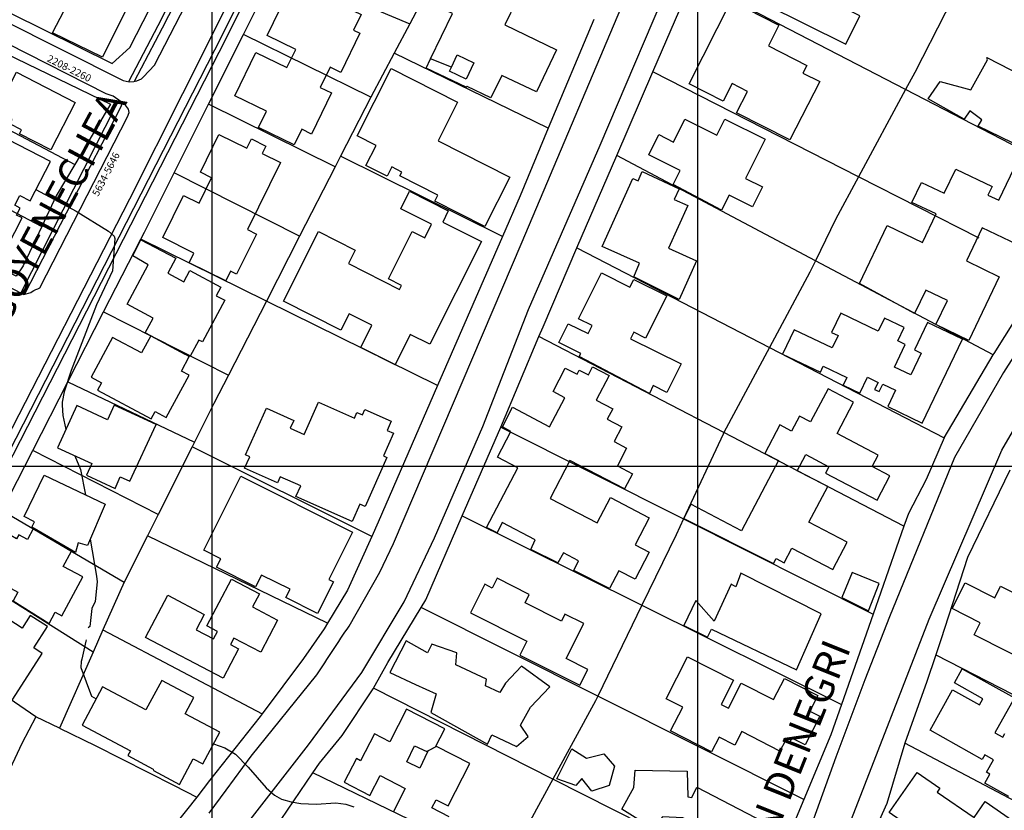
# Model space of a CAD drawing. Extents: x 350179 to 359015, y 6301996 to 6311066.
# Drawn here: x 352660 to 352863, y 6304429 to 6304592 of the extents above; entities that cross this region are included whole.
import ezdxf

# ---------------------------------------------------------------- set-up
doc = ezdxf.new("R2010")
doc.units = 0
doc.header["$LTSCALE"] = 25.4
doc.header["$MEASUREMENT"] = 0
for name, color, linetype in [('CAM-PAVI', 22, 'CONTINUOUS'), ('CONSTRUCCION3', 1, 'CONTINUOUS'), ('COOR-UTM', 255, 'CONTINUOUS'), ('CURVA-INDICE', 34, 'CONTINUOUS'), ('DIV-PREDIAL', 8, 'CONTINUOUS'), ('TEXTO_ALTURA', 1, 'CONTINUOUS'), ('TEXTO_CALLES', 7, 'CONTINUOUS'), ('VEREDA', 7, 'CONTINUOUS')]:
    doc.layers.add(name, color=color, linetype=linetype)
doc.styles.add('ROMAN', font='romand.shx')
doc.styles.get("Standard").update_dxf_attribs({"font": 'ARIAL.TTF'})

msp = doc.modelspace()

# ---------------------------------------------------------------- linework, layer by layer
at = {"layer": 'CAM-PAVI'}
for points in [[(352581.99, 6304593.06), (352578.23, 6304587.3), (352576.77, 6304583.75), (352576.36, 6304581.85), (352576.73, 6304580.37), (352577.44, 6304578.86), (352578.32, 6304577.63), (352579.54, 6304576.8, 0.000409), (352661.3, 6304535.38), (352662.75, 6304535.82), (352662.99, 6304535.98, -0.017199), (352664.58, 6304536.76), (352682.65, 6304571.93), (352682.95, 6304572.84), (352682.81, 6304573.56), (352682.22, 6304574.35), (352681.35, 6304575.07), (352679.65, 6304576.19), (352678.26, 6304576.67), (352597.33, 6304617.9)], [(352699.43, 6304428.6), (352702.96, 6304433.33), (352708.08, 6304440.33), (352721.6, 6304457.06, -0.002488), (352728.25, 6304467.09), (352734.59, 6304478.23), (352737.39, 6304484.1), (352763.87, 6304546.25), (352786.47, 6304599.67)], [(352722.51, 6304244.61), (352731.21, 6304260.59), (352742.99, 6304282.55), (352748.35, 6304290.78), (352751.84, 6304295.27), (352755.93, 6304299.81), (352760.62, 6304303.89), (352775.85, 6304318.79), (352782.53, 6304326.16), (352788.82, 6304334.52), (352795.05, 6304343.42), (352800.28, 6304351.77), (352805.55, 6304362.17), (352815.73, 6304386.15), (352847.7, 6304468.54), (352862.68, 6304503.31), (352876.94, 6304527.86, 0.000957)]]:
    msp.add_lwpolyline(points, format="xyb", dxfattribs=at)
for points in [[(352707.39, 6304426.57), (352719.88, 6304442.67), (352730.85, 6304457.56), (352739.61, 6304472.12), (352745.87, 6304485.25), (352755.79, 6304508.18), (352765.23, 6304532.31), (352779.96, 6304566.11), (352796.21, 6304604.33)], [(352644.13, 6304598.37), (352681.77, 6304579.46), (352682.95, 6304579.15), (352683.91, 6304579.21), (352684.59, 6304579.4), (352685.51, 6304579.77), (352685.91, 6304580.17), (352688.17, 6304582.6), (352695.67, 6304597.12)], [(352703.53, 6304595.73), (352693.99, 6304576.69), (352683.02, 6304555.04), (352656.13, 6304502.73)], [(352869.78, 6304529.98), (352862.98, 6304519.3), (352852.94, 6304501.84), (352839.53, 6304469.01), (352834.44, 6304456.07), (352828.49, 6304440.13), (352819.61, 6304415.58)]]:
    msp.add_lwpolyline(points, dxfattribs=at)
at = {"layer": 'CONSTRUCCION3', "linetype": 'Continuous'}
for points in [[(352805.4, 6304610.7), (352817.2, 6304604.84), (352814.87, 6304600.15), (352815.97, 6304599.6), (352813.81, 6304595.25), (352830.52, 6304586.94), (352833.44, 6304592.79), (352823.7, 6304597.64), (352827.64, 6304605.55), (352813.71, 6304612.47), (352814.03, 6304613.12), (352808.08, 6304616.08)], [(352675.58, 6304612.75), (352688.08, 6304606.34), (352683.91, 6304598.21), (352681.42, 6304599.49), (352680.48, 6304597.49), (352683.35, 6304596.05), (352677.49, 6304584.23), (352667.21, 6304589.26), (352671.17, 6304596.91), (352662.83, 6304601.19), (352664.9, 6304605.15), (352671.43, 6304602.01), (352672.35, 6304603.81), (352671.28, 6304604.35)], [(352704.71, 6304576.28), (352709.06, 6304585.24), (352715.47, 6304582.12), (352717.27, 6304585.85), (352711.36, 6304588.72), (352715.28, 6304596.78), (352721.5, 6304593.76), (352722.97, 6304596.79), (352730.75, 6304593.01), (352729.19, 6304589.81), (352730.5, 6304589.18), (352726.58, 6304581.11), (352724.37, 6304582.19), (352722.33, 6304577.99), (352724.64, 6304576.87), (352720.53, 6304568.41), (352718.52, 6304569.39), (352716.98, 6304566.21), (352709.63, 6304569.78), (352711.24, 6304573.11)], [(352816.73, 6304590.83), (352814.58, 6304586.6), (352822.5, 6304582.56), (352821.69, 6304580.98), (352825.15, 6304579.22), (352819.03, 6304567.21), (352808.05, 6304572.8), (352810.29, 6304577.21), (352807.11, 6304578.83), (352805.26, 6304575.21), (352798.27, 6304578.77), (352806.96, 6304595.82)], [(352847.46, 6304575.66), (352849.93, 6304579.23), (352856.25, 6304577.51), (352859.69, 6304583.73), (352859.59, 6304584.15), (352871.73, 6304577.94), (352871.3, 6304576.81), (352883.9, 6304574.18), (352882.16, 6304564.93), (352868.2, 6304567.81), (352867.13, 6304565.53), (352857.77, 6304570.03), (352858.55, 6304571.37), (352856.04, 6304573.19), (352854.89, 6304571.51)], [(352659.77, 6304581.17), (352671.87, 6304574.92), (352666.82, 6304565.14), (352660.39, 6304568.45), (352660.82, 6304569.29), (352658.43, 6304570.53), (352658.88, 6304571.42), (352655.61, 6304573.1)], [(352736.94, 6304581.89), (352750.59, 6304574.97), (352746.58, 6304567.05), (352761.37, 6304559.55), (352756.2, 6304549.36), (352745.92, 6304554.57), (352746.55, 6304555.81), (352738.69, 6304559.8), (352739.09, 6304560.59), (352737.03, 6304561.64), (352736.07, 6304559.74), (352731.71, 6304561.95), (352733.8, 6304566.07), (352729.92, 6304568.04)], [(352813.9, 6304567.36), (352809.9, 6304559.29), (352813.37, 6304557.57), (352811.33, 6304553.46), (352806.5, 6304555.86), (352804.94, 6304552.77), (352795, 6304558.01), (352796.44, 6304560.91), (352789.95, 6304564.13), (352792.02, 6304568.29), (352795.07, 6304566.77), (352797.41, 6304571.48), (352804, 6304568.21), (352805.62, 6304571.47)], [(352642.68, 6304549.37), (352656.4, 6304542.31), (352660.94, 6304551.15), (352659.81, 6304551.73), (352660.56, 6304553.17), (352659.41, 6304553.76), (352660.44, 6304555.78), (352662.61, 6304554.67), (352666.77, 6304562.77), (352651.38, 6304570.68), (352649.09, 6304566.21), (352650.69, 6304565.39), (352648.74, 6304561.59), (352649.72, 6304561.09), (352648.64, 6304558.97), (352653.48, 6304556.49), (352654.49, 6304558.46), (352656.46, 6304557.45), (352654.33, 6304553.3), (352646.71, 6304557.22)], [(352689.89, 6304547.09), (352694.18, 6304555.79), (352697.39, 6304554.21), (352699.95, 6304559.41), (352697.64, 6304560.55), (352701.46, 6304568.31), (352707.2, 6304565.48), (352708.15, 6304567.41), (352711.15, 6304565.93), (352710.39, 6304564.39), (352714.13, 6304562.55), (352707.32, 6304548.75), (352709.18, 6304547.83), (352705.09, 6304539.54), (352703.81, 6304540.17), (352702.87, 6304538.2), (352695.33, 6304541.92), (352696.31, 6304543.92)], [(352872.62, 6304559.96), (352865.78, 6304545.67), (352858.6, 6304549.1), (352855.35, 6304542.3), (352862.14, 6304539.05), (352855.86, 6304525.92), (352849.06, 6304529.17), (352851.45, 6304534.15), (352846.99, 6304536.29), (352844.67, 6304531.45), (352833.37, 6304537.64), (352839.07, 6304549.56), (352846.3, 6304546.1), (352849.11, 6304551.96), (352844.14, 6304554.34), (352846.11, 6304558.45), (352850.79, 6304556.21), (352853.17, 6304561.18), (352860.65, 6304557.61), (352859.8, 6304555.85), (352862.03, 6304554.78), (352866.02, 6304563.12)], [(352786.7, 6304559.26), (352787.76, 6304558.78), (352788.62, 6304560.69), (352796.2, 6304557.11), (352795.22, 6304554.97), (352798.01, 6304553.71), (352794.04, 6304544.95), (352799.82, 6304542.34), (352796.19, 6304534.32), (352786.86, 6304539.03), (352788.04, 6304541.81), (352780.37, 6304545.27)], [(352721.93, 6304548.32), (352729.53, 6304544.5), (352728.13, 6304541.73), (352738.67, 6304536.43), (352739.06, 6304537.22), (352736.35, 6304538.58), (352741.28, 6304548.37), (352743.86, 6304547.07), (352745.26, 6304549.85), (352738.9, 6304553.04), (352740.7, 6304556.63), (352748.69, 6304552.61), (352747.53, 6304550.3), (352755.52, 6304546.28), (352744.89, 6304525.13), (352740.86, 6304527.15), (352737.73, 6304520.92), (352730.66, 6304524.48), (352732.95, 6304529.04), (352728.25, 6304531.41), (352726.55, 6304528.04), (352714.73, 6304533.98)], [(352780.21, 6304539.81), (352786.08, 6304536.88), (352786.88, 6304538.47), (352793.65, 6304535.1), (352789.31, 6304526.41), (352786.89, 6304527.62), (352786.21, 6304526.26), (352796.6, 6304521.08), (352793.68, 6304515.23), (352790.89, 6304516.62), (352790.08, 6304514.98), (352775.63, 6304522.62), (352775.98, 6304523.24), (352771.45, 6304525.5), (352773.38, 6304529.36), (352777.46, 6304527.32), (352778.28, 6304528.98), (352775.5, 6304530.36)], [(352819.91, 6304528.12), (352817.51, 6304523.12), (352825.29, 6304519.37), (352825.88, 6304520.61), (352830.73, 6304518.28), (352829.99, 6304516.72), (352833.41, 6304515.08), (352834.97, 6304518.34), (352837.17, 6304517.28), (352836.47, 6304515.82), (352837.38, 6304515.38), (352838.12, 6304516.93), (352840.78, 6304515.65), (352839.17, 6304512.31), (352846.24, 6304508.91), (352854.54, 6304526.18), (352847.36, 6304529.64), (352844.65, 6304524), (352846.06, 6304523.32), (352843.9, 6304518.82), (352840.55, 6304520.43), (352842.78, 6304525.07), (352841.21, 6304525.82), (352842.53, 6304528.56), (352838.48, 6304530.51), (352837.19, 6304527.83), (352829.5, 6304531.53), (352827.59, 6304527.56), (352828.93, 6304526.92), (352827.71, 6304524.37)], [(352790.07, 6304489.37), (352787.18, 6304483.84), (352790.06, 6304482.33), (352787.14, 6304476.74), (352783.77, 6304478.51), (352781.88, 6304474.87), (352774.51, 6304478.57), (352775.49, 6304480.57), (352772.39, 6304482.19), (352771.22, 6304480.11), (352765.68, 6304482.87), (352766.59, 6304484.86), (352759.77, 6304488.43), (352758.72, 6304486.29), (352756.53, 6304487.43), (352763, 6304499.72), (352758.83, 6304501.91), (352761.58, 6304507.17), (352759.86, 6304508.1), (352761.87, 6304512.17), (352769.54, 6304508.16), (352772.66, 6304514.13), (352770.25, 6304515.39), (352772.78, 6304520.24), (352775.19, 6304518.98), (352775.63, 6304519.83), (352777.54, 6304518.83), (352778.41, 6304520.48), (352781.81, 6304518.71), (352779.16, 6304513.64), (352782.53, 6304511.87), (352781.39, 6304509.69), (352784.39, 6304508.12), (352782.82, 6304505.11), (352785.4, 6304503.76), (352783.49, 6304500.13), (352786.64, 6304498.48), (352784.99, 6304495.4), (352773.68, 6304501.17), (352769.64, 6304493.4), (352779.31, 6304488.34), (352782.05, 6304493.57)], [(352830.82, 6304484.36), (352822.95, 6304488.5), (352826.81, 6304495.82), (352820.53, 6304499.05), (352822.32, 6304502.41), (352827.06, 6304499.92), (352826.36, 6304498.59), (352836.96, 6304493.02), (352839.59, 6304498.02), (352835.93, 6304499.94), (352837.19, 6304502.33), (352828.72, 6304506.79), (352832.11, 6304513.24), (352826.88, 6304515.99), (352823.27, 6304509.14), (352820.97, 6304510.35), (352819.35, 6304507.27), (352816.97, 6304508.52), (352813.87, 6304502.61), (352816.65, 6304501.18), (352809.04, 6304486.74), (352798.61, 6304492.23), (352797.2, 6304489.24), (352815.64, 6304480), (352816.19, 6304481.03), (352817.82, 6304480.13), (352819.43, 6304483.18), (352827.87, 6304478.75)], [(352672.2, 6304512.5), (352668.22, 6304503.82), (352675.29, 6304500.57), (352674.18, 6304498.15), (352680.07, 6304495.45), (352681.15, 6304497.82), (352683.13, 6304496.92), (352688.51, 6304508.63), (352679.89, 6304512.58), (352678.53, 6304509.6)], [(352711.22, 6304511.95), (352716.86, 6304509.43), (352716.15, 6304507.84), (352718.99, 6304506.57), (352721.95, 6304513.21), (352729.34, 6304509.92), (352729.87, 6304511.11), (352731.04, 6304510.59), (352731.53, 6304511.69), (352736.94, 6304509.28), (352736.1, 6304507.39), (352737.41, 6304506.81), (352735.33, 6304502.14), (352736.06, 6304501.81), (352731.57, 6304491.74), (352730.49, 6304492.22), (352728.88, 6304488.61), (352717.32, 6304493.77), (352718.3, 6304495.97), (352714.07, 6304497.86), (352713.51, 6304496.59), (352706.75, 6304499.6), (352707.81, 6304501.97), (352706.94, 6304502.35)], [(352662.93, 6304487.5), (352663.51, 6304488.57), (352661.39, 6304489.64), (352665.5, 6304498.16), (352678.05, 6304492.2), (352674.41, 6304483.72), (352672.46, 6304484.25), (352671.93, 6304482.25)], [(352705.98, 6304497.95), (352728.93, 6304486.43), (352724.06, 6304476.73), (352725.05, 6304476.23), (352721.78, 6304469.71), (352715.25, 6304472.99), (352716.1, 6304474.68), (352710.24, 6304477.62), (352709, 6304475.16), (352700.93, 6304479.21), (352701.82, 6304480.98), (352698.34, 6304482.72)], [(352658.62, 6304485.74), (352654.09, 6304477.33), (352660.06, 6304474.11), (352659.06, 6304472.31), (352666.49, 6304467.67), (352667.72, 6304469.94), (352669.09, 6304469.21), (352673.41, 6304477.23), (352669.41, 6304479.38), (352671.12, 6304482.51), (352663.19, 6304487.13), (352662.02, 6304484.96), (352660.25, 6304485.91), (352659.81, 6304485.09)], [(352799.63, 6304472.38), (352797.17, 6304467.21), (352802.08, 6304464.8), (352802.85, 6304466.49), (352820.39, 6304458.09), (352825.45, 6304469.61), (352808.94, 6304478.01), (352807.9, 6304475.2), (352806.95, 6304475.73), (352803.42, 6304468.12)], [(352831.81, 6304478.11), (352829.74, 6304473), (352835.17, 6304470.27), (352837.4, 6304475.89)], [(352690.92, 6304473.46), (352698.45, 6304469.48), (352696.79, 6304466.35), (352700.35, 6304464.47), (352701.15, 6304465.99), (352698.98, 6304467.14), (352704.07, 6304476.76), (352709.78, 6304473.74), (352708.35, 6304471.04), (352713.54, 6304468.3), (352710.06, 6304461.71), (352704.52, 6304464.64), (352703.83, 6304463.33), (352705.52, 6304462.44), (352702.3, 6304456.36), (352686.34, 6304464.79)], [(352756.21, 6304475.72), (352753.25, 6304469.83), (352764.87, 6304463.99), (352763.44, 6304461.13), (352775.78, 6304454.93), (352777.41, 6304458.18), (352772.93, 6304460.43), (352776.56, 6304467.64), (352772.71, 6304469.58), (352771.99, 6304468.15), (352764.5, 6304471.91), (352765.37, 6304473.64), (352758.76, 6304476.96), (352757.75, 6304474.94)], [(352642.45, 6304457.89), (352637.51, 6304450.23), (352640.55, 6304448.27), (352639.47, 6304446.61), (352648.94, 6304440.51), (352649.72, 6304441.71), (352651.56, 6304440.53), (352665.07, 6304461.49), (352663.34, 6304462.6), (352666.19, 6304467.01), (352662.62, 6304469.31), (352660.92, 6304466.67), (352652.84, 6304471.88), (352651.75, 6304470.19), (352650.82, 6304470.78), (352645.6, 6304462.69), (352651.59, 6304458.83), (352648.48, 6304454)], [(352739.98, 6304464.08), (352736.67, 6304457.55), (352741.9, 6304455.06), (352746.22, 6304453.16), (352745.11, 6304449.32), (352756.76, 6304442.77), (352757.65, 6304444.7), (352762.75, 6304442.34), (352765.11, 6304444.37), (352763.55, 6304446.69), (352765.64, 6304450.39), (352769.58, 6304454.59), (352763.77, 6304458.88), (352760.45, 6304455.35), (352759.33, 6304453.42), (352756.36, 6304454.79), (352756.58, 6304456.2), (352750.21, 6304459.12), (352750.44, 6304461.59), (352745.28, 6304463.41), (352744.4, 6304461.58)], [(352824.74, 6304452.81), (352823.1, 6304449.59), (352825.18, 6304448.53), (352822.18, 6304442.66), (352819.45, 6304444.05), (352818.97, 6304443.11), (352818.08, 6304443.56), (352816.97, 6304441.38), (352809.12, 6304445.39), (352807.68, 6304442.58), (352804.44, 6304444.23), (352802.89, 6304441.2), (352794.45, 6304445.51), (352796.95, 6304450.4), (352793.55, 6304452.13), (352797.96, 6304460.77), (352807.42, 6304455.94), (352804.88, 6304450.96), (352806.37, 6304450.2), (352809.01, 6304455.36), (352815.67, 6304451.96), (352817.89, 6304456.31)], [(352673.29, 6304446.71), (352683.24, 6304441.4), (352682.72, 6304440.43), (352687.95, 6304437.65), (352687.99, 6304437.34), (352693.35, 6304434.49), (352696.16, 6304439.77), (352698.13, 6304438.72), (352701.63, 6304445.28), (352694.54, 6304449.06), (352696.31, 6304452.37), (352689.67, 6304455.91), (352686.44, 6304449.85), (352677.5, 6304454.61)], [(352774.12, 6304441.81), (352777.15, 6304439.94), (352780.69, 6304440.79), (352782.89, 6304438.26), (352781.79, 6304434.28), (352778.26, 6304433.1), (352776.2, 6304435.73), (352774.96, 6304434.31), (352771.02, 6304435.66)], [(352787.14, 6304437.46), (352797.89, 6304437.23), (352798, 6304431.98), (352798.85, 6304431.79), (352799.89, 6304433.96), (352813.58, 6304426.81), (352812.92, 6304425.47), (352817.05, 6304423.31), (352814.61, 6304419.4), (352811.22, 6304421.58), (352809.58, 6304419.14), (352800.66, 6304423.31), (352801.73, 6304425.16), (352796.98, 6304427.63), (352792.78, 6304427.81), (352790.82, 6304425.44), (352784.39, 6304429.38), (352786.91, 6304433.9)], [(352839.45, 6304428.74), (352845.2, 6304436.99), (352849.9, 6304433.72), (352849.36, 6304432.94), (352856.94, 6304427.66), (352859.24, 6304430.97), (352866.44, 6304425.95), (352864.26, 6304422.83), (352865.79, 6304421.76), (352860.46, 6304414.11)]]:
    msp.add_lwpolyline(points, close=True, dxfattribs=at)
at = {"layer": 'CONSTRUCCION3'}
for points in [[(352745.04, 6304583.87), (352749.53, 6304593.25), (352748.53, 6304593.73), (352751.1, 6304599.11), (352754.52, 6304597.47), (352755.42, 6304599.34), (352762.74, 6304595.85), (352760.36, 6304590.87), (352770.99, 6304585.78), (352766.83, 6304577.09), (352759.7, 6304580.5), (352757.47, 6304575.85), (352752.57, 6304578.2), (352752.34, 6304578.09), (352744.15, 6304582.01)], [(352749.33, 6304582.16), (352750.54, 6304584.7), (352753.95, 6304583.08), (352752.37, 6304579.75), (352748.96, 6304581.37)]]:
    msp.add_lwpolyline(points, close=True, dxfattribs=at)
msp.add_lwpolyline([(352749.33, 6304582.16), (352745.04, 6304583.87)], dxfattribs=at)
at = {"layer": 'CONSTRUCCION3', "linetype": 'Continuous'}
for points in [[(352687.43, 6304526.86), (352686.28, 6304527.48), (352687.9, 6304530.51), (352682.58, 6304533.36), (352686.92, 6304541.46), (352683.74, 6304543.32), (352685.4, 6304546.62), (352692.56, 6304542.83), (352690.93, 6304539.78), (352694.24, 6304538), (352695.49, 6304540.33), (352701.87, 6304536.9), (352700.92, 6304535.11), (352702.66, 6304534.18), (352698.07, 6304525.62), (352697.35, 6304526.01), (352695.49, 6304522.54), (352694.41, 6304523.12)], [(352687.43, 6304526.86), (352685.54, 6304523.34), (352679.56, 6304526.56), (352675.14, 6304518.34), (352677.26, 6304517.19), (352676.46, 6304515.71), (352687.52, 6304509.76), (352688.35, 6304511.29), (352690.61, 6304510.07), (352695.3, 6304518.78), (352693.73, 6304519.62), (352695.34, 6304522.62), (352694.41, 6304523.12)], [(352694.41, 6304523.12), (352687.44, 6304526.87), (352687.43, 6304526.86)], [(352687.43, 6304526.86), (352694.41, 6304523.12)], [(352870.95, 6304458.24), (352856.96, 6304465.3), (352858.22, 6304467.8), (352852.46, 6304470.7), (352855.13, 6304475.99), (352861.2, 6304472.93), (352862.4, 6304475.31), (352878.92, 6304466.98)], [(352864.13, 6304432.01), (352859.17, 6304434.78), (352860.2, 6304436.62), (352859.49, 6304437.01), (352860.93, 6304439.59), (352859.14, 6304440.59), (352858.63, 6304439.67), (352847.88, 6304445.67), (352852.53, 6304454.01), (352858.08, 6304450.91), (352858.75, 6304452.11), (352852.88, 6304455.39), (352854.51, 6304458.31), (352865.23, 6304452.32), (352861.21, 6304445.13), (352862.86, 6304444.21), (352863.3, 6304444.99)]]:
    msp.add_lwpolyline(points, dxfattribs=at)
at = {"layer": 'CONSTRUCCION3', "color": 6}
msp.add_lwpolyline([(352748.85, 6304427.83), (352745.31, 6304429.66), (352746.19, 6304431.36), (352748.63, 6304430.1), (352753.12, 6304438.81), (352746.29, 6304442.34), (352744.24, 6304441.27), (352744.39, 6304441.2), (352742.8, 6304437.87), (352740.14, 6304439.14), (352741.74, 6304442.47), (352744.24, 6304441.27), (352746.07, 6304442.23), (352747.99, 6304445.96), (352740.1, 6304450.03), (352736.63, 6304443.3), (352733.49, 6304444.92), (352730.63, 6304439.37), (352729.76, 6304439.81), (352727.24, 6304434.94), (352732.53, 6304432.21), (352734.65, 6304436.31), (352739.82, 6304433.65), (352737.39, 6304428.94)], dxfattribs=at)
at = {"layer": 'COOR-UTM', "linetype": 'Continuous'}
for points in [[(352700, 6304800, 0), (352700, 6304100, 0)], [(352800, 6304800, 0), (352800, 6304100, 0)], [(351900, 6304500, 0), (352900, 6304500, 0)]]:
    msp.add_polyline3d(points, dxfattribs=at)
at = {"layer": 'CURVA-INDICE', "linetype": 'Continuous'}
for points in [[(352663.79, 6304556.97, 675), (352672.08, 6304552.52, 675), (352678.74, 6304548.44, 675), (352679.9, 6304547.4, 675), (352680, 6304546.88, 675), (352679.58, 6304540.27, 675), (352676.25, 6304533.25, 675), (352671.05, 6304519.74, 675), (352669.6, 6304515.37, 675), (352669.15, 6304513.18, 675), (352669.15, 6304512.62, 675), (352669.32, 6304510.44, 675), (352669.95, 6304507.59, 675)], [(352671.77, 6304502.19, 675), (352672.96, 6304499.35, 675), (352673.97, 6304494.14, 675)], [(352674.95, 6304484.97, 675), (352676.26, 6304477.38, 675), (352676.36, 6304476.19, 675), (352675.98, 6304472.17, 675), (352675.29, 6304470.72, 675), (352674.88, 6304467.05, 675), (352674.56, 6304466.77, 675)], [(352674.13, 6304464.28, 675), (352674.06, 6304464.03, 675), (352673.2, 6304460.31, 675), (352673.12, 6304459.78, 675), (352673.01, 6304458.59, 675), (352675.21, 6304452.65, 675), (352676.18, 6304452.14, 675)], [(352700.33, 6304442.85, 675), (352702.69, 6304442.03, 675), (352704.84, 6304440.7, 675), (352707.51, 6304438.08, 675), (352711.2, 6304433.82, 675), (352712.92, 6304432.31, 675), (352714.32, 6304431.46, 675), (352716.33, 6304430.89, 675), (352718.33, 6304430.61, 675), (352721.51, 6304430.42, 675), (352725.51, 6304430.69, 675), (352727.61, 6304430.43, 675), (352729.26, 6304429.92, 675)]]:
    msp.add_polyline3d(points, dxfattribs=at)
at = {"layer": 'DIV-PREDIAL'}
for points in [[(352749.02, 6304606.74), (352740.75, 6304591.13)], [(352706.5, 6304588.91), (352712.59, 6304601.05), (352713.41, 6304602.62)], [(352713.41, 6304602.62), (352740.75, 6304591.13)], [(352790.78, 6304581.22), (352799.01, 6304600.34)], [(352842.84, 6304577.62), (352799.01, 6304600.34)], [(352841.51, 6304600.72), (352852.1, 6304595.34), (352850.98, 6304593.33), (352844.71, 6304581.1), (352842.84, 6304577.62)], [(352658.55, 6304593.28), (352679.5, 6304582.95), (352683.11, 6304586.23), (352687.21, 6304594.25)], [(352778.64, 6304592.01), (352769.28, 6304569.6)], [(352740.75, 6304591.13), (352737.52, 6304585.04)], [(352699.32, 6304574.57), (352706.5, 6304588.91)], [(352732.75, 6304576.04), (352706.5, 6304588.91)], [(352655.38, 6304586.03), (352679.13, 6304574.58), (352671.79, 6304562.17)], [(352737.52, 6304585.04), (352732.75, 6304576.04)], [(352769.28, 6304569.6), (352737.52, 6304585.04)], [(352783.36, 6304563.98), (352790.78, 6304581.22)], [(352833.15, 6304559.62), (352790.78, 6304581.22)], [(352842.84, 6304577.62), (352833.15, 6304559.62)], [(352860.89, 6304522.93), (352861.08, 6304523.25), (352882.35, 6304557.13), (352842.84, 6304577.62)], [(352732.75, 6304576.04), (352726.52, 6304563.87)], [(352649.2, 6304574.01), (352671.79, 6304562.17)], [(352692.25, 6304560.44), (352699.32, 6304574.57)], [(352725.4, 6304561.68), (352699.32, 6304574.57)], [(352769.28, 6304569.6), (352763.46, 6304555.67), (352759.84, 6304547.34)], [(352726.52, 6304563.87), (352725.4, 6304561.68)], [(352759.84, 6304547.34), (352726.52, 6304563.87)], [(352775.18, 6304544.97), (352783.36, 6304563.98)], [(352824.28, 6304542.32), (352783.36, 6304563.98)], [(352642.65, 6304561.15), (352664.97, 6304549.39)], [(352671.79, 6304562.17), (352667.98, 6304555.71), (352664.97, 6304549.39)], [(352725.4, 6304561.68), (352718.06, 6304547.36)], [(352685.39, 6304546.78), (352686.13, 6304548.22), (352692.25, 6304560.44)], [(352718.06, 6304547.36), (352692.25, 6304560.44)], [(352833.15, 6304559.62), (352828.4, 6304550.8), (352824.28, 6304542.32)], [(352857.97, 6304546.96), (352833.15, 6304559.62)], [(352664.97, 6304549.39), (352661.14, 6304541.31), (352659.71, 6304539.13), (352637.18, 6304550.35)], [(352677.71, 6304531.78), (352685.39, 6304546.78)], [(352711.23, 6304534.03), (352685.39, 6304546.78)], [(352718.06, 6304547.36), (352711.23, 6304534.03)], [(352759.84, 6304547.34), (352746.49, 6304516.63)], [(352767.36, 6304526.74), (352768.2, 6304528.73), (352775.18, 6304544.97)], [(352775.18, 6304544.97), (352814.82, 6304524.46)], [(352824.28, 6304542.32), (352823.13, 6304539.95), (352814.82, 6304524.46)], [(352860.89, 6304522.93), (352824.28, 6304542.32)], [(352711.23, 6304534.03), (352703.42, 6304518.8)], [(352746.49, 6304516.63), (352711.23, 6304534.03)], [(352670.37, 6304517.43), (352677.71, 6304531.78)], [(352677.71, 6304531.78), (352703.42, 6304518.8)], [(352759.5, 6304508.07), (352767.36, 6304526.74)], [(352805.44, 6304506.94), (352767.36, 6304526.74)], [(352814.82, 6304524.46), (352805.44, 6304506.94)], [(352814.82, 6304524.46), (352850.81, 6304505.84)], [(352850.81, 6304505.84), (352860.89, 6304522.93)], [(352703.42, 6304518.8), (352700.42, 6304512.94), (352696.41, 6304504.95)], [(352663.12, 6304503.25), (352670.37, 6304517.43)], [(352670.37, 6304517.43), (352696.41, 6304504.95)], [(352746.49, 6304516.63), (352734.28, 6304488.52), (352732.92, 6304485.53)], [(352751.55, 6304489.78), (352759.5, 6304508.07)], [(352759.5, 6304508.07), (352797.14, 6304489.18)], [(352805.44, 6304506.94), (352805.26, 6304506.61), (352797.14, 6304489.18)], [(352842.51, 6304487.67), (352805.44, 6304506.94)], [(352696.41, 6304504.95), (352695.95, 6304504.04)], [(352850.81, 6304505.84), (352847.06, 6304497.26), (352843.43, 6304490.3), (352842.51, 6304487.67)], [(352656.81, 6304490.92), (352663.12, 6304503.25)], [(352688.93, 6304490.06), (352663.12, 6304503.25)], [(352695.95, 6304504.04), (352688.93, 6304490.06)], [(352732.92, 6304485.53), (352695.95, 6304504.04)], [(352864.28, 6304499.24), (352855.62, 6304481.22), (352850.1, 6304464.28), (352849.06, 6304461.18)], [(352656.81, 6304490.92), (352681.96, 6304476.18)], [(352688.93, 6304490.06), (352686.75, 6304485.72)], [(352743.09, 6304470.93), (352744.06, 6304472.54), (352751.55, 6304489.78)], [(352751.55, 6304489.78), (352788.56, 6304471.38)], [(352797.14, 6304489.18), (352795.59, 6304485.87), (352788.56, 6304471.38)], [(352797.14, 6304489.18), (352836.19, 6304469.59)], [(352842.51, 6304487.67), (352836.19, 6304469.59)], [(352686.75, 6304485.72), (352681.96, 6304476.18)], [(352723.81, 6304467.7), (352686.75, 6304485.72)], [(352732.92, 6304485.53), (352727.91, 6304474.52), (352723.81, 6304467.7)], [(352675.55, 6304461.76), (352649.71, 6304477.97)], [(352681.96, 6304476.18), (352677.57, 6304466.32)], [(352733.28, 6304454.34), (352736.24, 6304459.58), (352743.09, 6304470.93)], [(352779.48, 6304452.68), (352743.09, 6304470.93)], [(352788.56, 6304471.38), (352779.48, 6304452.68)], [(352788.56, 6304471.38), (352829.67, 6304450.95)], [(352836.19, 6304469.59), (352829.67, 6304450.95)], [(352723.81, 6304467.7), (352723.12, 6304466.57), (352718.88, 6304460.46), (352710.35, 6304449.01)], [(352677.57, 6304466.32), (352675.55, 6304461.76)], [(352677.57, 6304466.32), (352710.35, 6304449.01)], [(352663.75, 6304448.45), (352640.66, 6304464.25)], [(352675.55, 6304461.76), (352668.6, 6304446.11)], [(352849.06, 6304461.18), (352847.15, 6304455.49), (352842.73, 6304443.23), (352842.65, 6304442.97)], [(352849.06, 6304461.18), (352893.76, 6304438.23)], [(352720.81, 6304436.89), (352722.15, 6304438.87), (352726.81, 6304444.56), (352733.2, 6304454.19), (352733.28, 6304454.34)], [(352770.24, 6304435.62), (352733.28, 6304454.34)], [(352779.48, 6304452.68), (352779.01, 6304451.71), (352770.24, 6304435.62)], [(352821.91, 6304431.4), (352779.48, 6304452.68)], [(352829.67, 6304450.95), (352827.48, 6304444.71), (352821.91, 6304431.4)], [(352663.75, 6304448.45), (352660.85, 6304442.92), (352656.97, 6304434.54)], [(352668.6, 6304446.11), (352663.75, 6304448.45)], [(352710.35, 6304449.01), (352709.94, 6304448.46), (352699.55, 6304435.29), (352696.88, 6304431.88)], [(352668.6, 6304446.11), (352675.98, 6304442.55), (352692.25, 6304434.29), (352696.88, 6304431.88)], [(352842.65, 6304442.97), (352838.96, 6304430.59), (352835.57, 6304422.98)], [(352884.51, 6304421), (352842.65, 6304442.97)], [(352728.07, 6304363.53), (352724, 6304364.63), (352719.96, 6304366.28), (352715.36, 6304368.4), (352708.26, 6304372.83), (352706.83, 6304375.35), (352708.92, 6304379.99), (352702.33, 6304385.14), (352700, 6304386.08), (352698.17, 6304389.48), (352697.38, 6304392.37), (352696.85, 6304395.39), (352696.93, 6304399.01), (352697.55, 6304401.79), (352698.68, 6304405.39), (352700.48, 6304409.49), (352703.01, 6304412.65), (352710.81, 6304422.98), (352714.27, 6304427.26), (352720.81, 6304436.89)], [(352760.46, 6304417.67), (352720.81, 6304436.89)], [(352770.24, 6304435.62), (352760.46, 6304417.67)], [(352814.07, 6304413.42), (352770.24, 6304435.62)], [(352696.88, 6304431.88), (352692.4, 6304426.15), (352686.9, 6304417.18), (352682.74, 6304410.91), (352681.93, 6304409.02)], [(352821.91, 6304431.4), (352806.72, 6304395.11)]]:
    msp.add_lwpolyline(points, dxfattribs=at)
at = {"layer": 'VEREDA'}
for points in [[(352613.6, 6304441.7), (352618.12, 6304445.15), (352624.26, 6304450.8), (352630.38, 6304457.03), (352636.14, 6304465.11), (352643.46, 6304475.02), (352650.58, 6304488.09), (352700.62, 6304585.77), (352715.72, 6304615.8), (352721.11, 6304628.76), (352724.02, 6304636.7), (352726.15, 6304645.94), (352727.99, 6304654.26), (352729.23, 6304666.81), (352729.59, 6304669.12)], [(352613.8, 6304440.49), (352618.78, 6304444.4), (352624.95, 6304450.08), (352631.12, 6304456.36), (352636.95, 6304464.52), (352644.32, 6304474.51), (352651.47, 6304487.63), (352701.51, 6304585.31), (352716.64, 6304615.4), (352722.03, 6304628.38), (352724.97, 6304636.39), (352727.13, 6304645.72), (352728.97, 6304654.07), (352730.22, 6304666.7), (352730.61, 6304669.55)], [(352709.97, 6304634.95), (352708.92, 6304631.07), (352704.49, 6304621.2), (352688.91, 6304590.69), (352682.81, 6304579.18)], [(352710.88, 6304634.62), (352709.84, 6304630.68), (352705.39, 6304620.76), (352689.8, 6304590.23), (352684.04, 6304579.25)], [(352680.83, 6304575.42), (352680.17, 6304574.08), (352660.64, 6304535.72)], [(352681.63, 6304574.84), (352681.05, 6304573.61), (352661.46, 6304535.43)]]:
    msp.add_lwpolyline(points, dxfattribs=at)

# ---------------------------------------------------------------- texts
at = {"layer": 'TEXTO_ALTURA'}
for s, rotation, p in [('2208-2260', 333.4337, (352665.93, 6304583.45)), ('5634-5646', 62.5808, (352676.6, 6304555.46))]:
    msp.add_text(s, height=1.5, rotation=rotation, dxfattribs=at).set_placement(p)
at = {"layer": 'TEXTO_CALLES', "style": 'ROMAN'}
for s, rotation, p in [('CANDELARIA GOYENECHEA', 61.7442, (352633.92, 6304484.33)), ('AGUSTIN DENEGRI', 68.1235, (352805.26, 6304396.83))]:
    msp.add_text(s, height=6, rotation=rotation, dxfattribs=at).set_placement(p)

doc.saveas('drawing.dxf')
